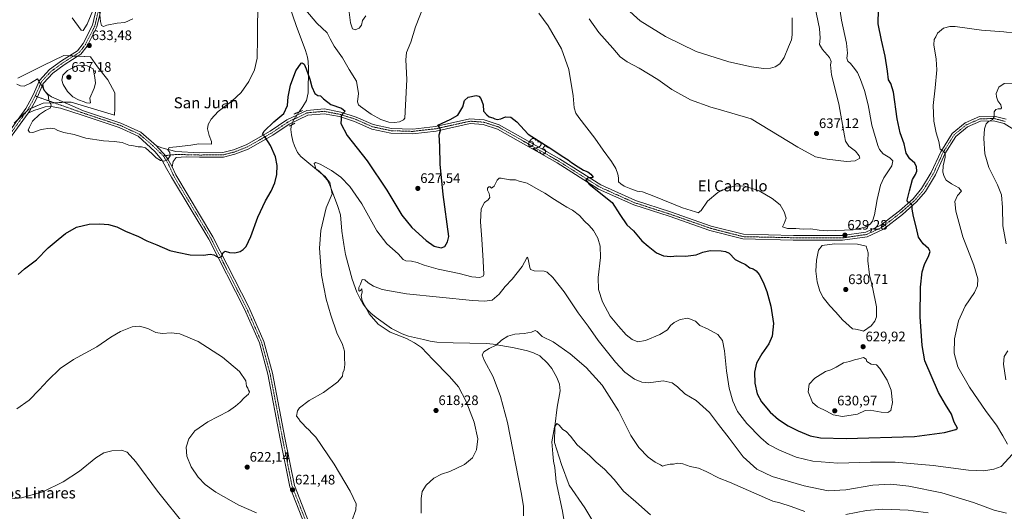
# Model space of a CAD drawing. Units: metres. Extents: x 552958 to 556394, y 4717067 to 4719408.
# Drawn here: x 555245 to 555960, y 4717692 to 4718049 of the extents above; entities that cross this region are included whole.
import ezdxf
from ezdxf.enums import TextEntityAlignment as Align

# ---------------------------------------------------------------- set-up
doc = ezdxf.new("R2010")
doc.units = ezdxf.units.M
doc.header["$MEASUREMENT"] = 0
doc.linetypes.add('TRAZO_Y_PUNTO', pattern=[1, 0.5, -0.25, 0, -0.25])
doc.linetypes.add('TRAZOS2', pattern=[0.375, 0.25, -0.125])
for name, color, linetype, lineweight in [('Carátula', 7, 'Continuous', 5), ('Corriente natural lineal', 142, 'Continuous', 13), ('Corriente natural lineal oculto', 19, 'TRAZO_Y_PUNTO', 13), ('Cultivos herbáceos CxS', 92, 'Continuous', 0), ('Curva de nivel maestra', 36, 'Continuous', 30), ('Curva de nivel normal', 36, 'Continuous', 0), ('Pastizal CxS', 92, 'Continuous', 0), ('Pista no pavimentada', 254, 'Continuous', 13), ('Pista no pavimentada Cxs', 254, 'Continuous', 0), ('Pista pavimentada eje', 135, 'TRAZO_Y_PUNTO', 0), ('Puente lineal', 2, 'TRAZOS2', 0), ('Punto de cota en terreno', 7, 'Continuous', 0), ('Rótulo de curva de nivel directora', 19, 'Continuous', 0), ('Rótulo de punto de cota en terreno', 19, 'Continuous', 0), ('Texto cartográfico', 19, 'Continuous', 0)]:
    doc.layers.add(name, color=color, linetype=linetype, lineweight=lineweight)
doc.styles.add('Arial', font='txt', dxfattribs={"height": 0.2})

# ---------------------------------------------------------------- blocks, each defined once
blk = doc.blocks.new('*U153')
at = {"layer": 'Cultivos herbáceos CxS', "color": 92, "linetype": 'Continuous', "lineweight": 0}
blk.add_polyline3d([(555241.41, 4717973.67, 625.83), (555251.61, 4717983.7, 627.9), (555262.25, 4717988.14, 629.38), (555282.64, 4717989.02, 631.82), (555314.22, 4717979.37, 631.98), (555314.38, 4717984.42, 633.1), (555314.38, 4717995.74, 633.66), (555309.3, 4718005.1, 634.23), (555301.89, 4718014.47, 634.63), (555296.83, 4718021.83, 634.81), (555283.7, 4718022.43, 632.41), (555277.32, 4718022.72, 632.76), (555262.25, 4718015.62, 632.36), (555244.01, 4718006.41, 631.45)], dxfattribs=at)
blk = doc.blocks.new('*U171')
at = {"layer": 'Curva de nivel normal', "color": 36, "linetype": 'Continuous', "lineweight": 0}
for points in [[(555966.44, 4718002.71, 615), (555959.94, 4718002.51, 615), (555956.08, 4717999.78, 615), (555954.14, 4717995.11, 615), (555954.52, 4717992.82, 615), (555955.5, 4717989.81, 615), (555957.68, 4717986.9, 615), (555958.19, 4717984.72, 615), (555957.5, 4717984.03, 615), (555955.66, 4717984.11, 615), (555953.87, 4717983.64, 615), (555952.84, 4717981.86, 615), (555952.81, 4717978.28, 615), (555951.46, 4717976.33, 615), (555948.34, 4717974.75, 615), (555946.87, 4717973.21, 615), (555945.7, 4717969.67, 615), (555945.18, 4717962.48, 615), (555946.02, 4717951.36, 615), (555948.89, 4717941.51, 615), (555955.26, 4717928.92, 615), (555958.04, 4717921.76, 615), (555958.7, 4717912.42, 615), (555959.12, 4717899.22, 615), (555961.4, 4717886.06, 615)], [(555962.77, 4717808.58, 615), (555960.02, 4717804.39, 615), (555959.57, 4717798.92, 615), (555961.3, 4717787.5, 615)], [(555961.82, 4717690.81, 615), (555952.7, 4717693, 615), (555937.75, 4717698.44, 615), (555914.67, 4717705.44, 615), (555890.69, 4717710.27, 615), (555877.67, 4717711.73, 615), (555864.74, 4717710.99, 615), (555844.97, 4717707.65, 615), (555832.34, 4717707.02, 615), (555814.85, 4717710.48, 615), (555791.55, 4717717.41, 615), (555780.54, 4717722.71, 615), (555770.54, 4717731.7, 615), (555760.36, 4717745.22, 615), (555752.7, 4717755.02, 615), (555746.04, 4717763.9, 615), (555736.34, 4717772.59, 615), (555728.25, 4717777.36, 615), (555722.89, 4717782.38, 615), (555718.92, 4717785.2, 615), (555712.38, 4717786.74, 615), (555707.07, 4717785.97, 615), (555701.89, 4717785.35, 615), (555696.95, 4717785.7, 615), (555691.74, 4717787.87, 615), (555684.59, 4717793.08, 615), (555677.76, 4717800.31, 615), (555665.27, 4717816.08, 615), (555657.9, 4717826.51, 615), (555650.8, 4717836.08, 615), (555640.7, 4717851.34, 615), (555632.39, 4717861.77, 615), (555628.33, 4717865.49, 615), (555626.17, 4717866.42, 615), (555618.91, 4717866.65, 615), (555616.24, 4717867.63, 615), (555615.54, 4717868.98, 615), (555614.49, 4717875.11, 615), (555613.94, 4717876.47, 615), (555613.48, 4717875.88, 615), (555609.97, 4717869.7, 615), (555602.71, 4717860.6, 615), (555597.84, 4717855.22, 615), (555593.51, 4717849.7, 615), (555588.39, 4717845.39, 615), (555582.76, 4717844.5, 615), (555574.03, 4717845.07, 615), (555526.14, 4717849.93, 615), (555508.49, 4717852.96, 615), (555502.27, 4717855.46, 615), (555498.17, 4717857.88, 615), (555495.77, 4717860.07, 615), (555493.98, 4717860.37, 615), (555492.69, 4717856.93, 615), (555491.58, 4717854.39, 615), (555491.57, 4717852.4, 615), (555491.98, 4717851.69, 615), (555492.9, 4717852.61, 615), (555493.8, 4717853.54, 615), (555493.95, 4717851.01, 615), (555493.17, 4717848.5, 615), (555494.01, 4717844.77, 615), (555499.06, 4717835.35, 615), (555505.57, 4717827.96, 615), (555514.3, 4717822, 615), (555526.02, 4717817.41, 615), (555531.84, 4717814.21, 615), (555536.93, 4717810.85, 615), (555545.18, 4717802.22, 615), (555557.41, 4717789.92, 615), (555563.85, 4717782.32, 615), (555569.38, 4717771.68, 615), (555575.36, 4717756.79, 615), (555577.91, 4717744.79, 615), (555576.94, 4717736.79, 615), (555573.98, 4717730.79, 615), (555568.24, 4717726.08, 615), (555557.52, 4717721.06, 615), (555551.52, 4717718.96, 615), (555545.85, 4717716.06, 615), (555540.43, 4717711.08, 615), (555537.59, 4717706.54, 615), (555536.71, 4717701.47, 615), (555536.8, 4717690.83, 615)], [(555365.89, 4717681.17, 615), (555345.44, 4717706.78, 615), (555329.7, 4717728.02, 615), (555323.3, 4717734.97, 615), (555319.16, 4717736.39, 615), (555312.13, 4717735.99, 615), (555306.43, 4717734.42, 615), (555300.68, 4717730.79, 615), (555288.75, 4717721.32, 615), (555276.92, 4717713.44, 615), (555262, 4717706.33, 615), (555246.6, 4717701.79, 615), (555227, 4717699.97, 615)]]:
    blk.add_polyline3d(points, dxfattribs=at)
blk = doc.blocks.new('*U178')
at = {"layer": 'Curva de nivel normal', "color": 36, "linetype": 'Continuous', "lineweight": 0}
for points in [[(555283.35, 4718050.2, 635), (555289.9, 4718041.11, 635), (555291.35, 4718040.95, 635), (555294.24, 4718045.42, 635), (555298.36, 4718055.48, 635)], [(555303.35, 4718054.71, 635), (555303.91, 4718047.53, 635), (555304.6, 4718044.56, 635), (555306.1, 4718043.89, 635), (555308.65, 4718044.79, 635), (555316.16, 4718046.12, 635), (555321.62, 4718046.69, 635), (555327.53, 4718049.28, 635)], [(555484.48, 4718054.3, 635), (555485.43, 4718046.46, 635), (555486.83, 4718042.04, 635), (555488.82, 4718041.31, 635), (555491.82, 4718042.5, 635), (555493.55, 4718044.73, 635), (555494.13, 4718048.07, 635), (555496.66, 4718051.47, 635)], [(555658.72, 4718049.28, 635), (555665.85, 4718039.45, 635), (555676.01, 4718028.04, 635), (555681.3, 4718021.91, 635), (555686.24, 4718018.15, 635), (555695.12, 4718013.46, 635), (555708.49, 4718005.42, 635), (555718.76, 4717998.03, 635), (555732.24, 4717990.48, 635), (555747, 4717985.23, 635), (555752.46, 4717983.85, 635), (555776.22, 4717976.83, 635), (555810.21, 4717956.26, 635), (555822.99, 4717949.28, 635), (555831.59, 4717947.56, 635), (555845.46, 4717945.92, 635), (555851.84, 4717946.25, 635), (555855.19, 4717948.18, 635), (555854.74, 4717949.98, 635), (555852.08, 4717953.38, 635), (555847.12, 4717957, 635), (555844.92, 4717960.5, 635), (555844.01, 4717964.52, 635), (555840.04, 4717987.68, 635), (555834.68, 4718008.82, 635), (555833.82, 4718015.97, 635), (555834.38, 4718018.39, 635), (555833.17, 4718021.3, 635), (555828.1, 4718027, 635), (555825.97, 4718030.77, 635), (555826.41, 4718035.27, 635), (555825.89, 4718042.31, 635), (555822.57, 4718058.5, 635)]]:
    blk.add_polyline3d(points, dxfattribs=at)
blk = doc.blocks.new('*U181')
at = {"layer": 'Curva de nivel normal', "color": 36, "linetype": 'Continuous', "lineweight": 0}
for points in [[(555611.07, 4717688.8, 610), (555610.99, 4717695.82, 610), (555609.43, 4717705.72, 610), (555599.39, 4717756.65, 610), (555594.44, 4717775.39, 610), (555589.06, 4717789.67, 610), (555582.5, 4717801.77, 610), (555581.08, 4717805.58, 610), (555582.35, 4717807.8, 610), (555586.15, 4717810.19, 610), (555591.25, 4717812.74, 610), (555595.17, 4717816.26, 610), (555599.72, 4717819.08, 610), (555604.66, 4717820.51, 610), (555611.47, 4717821.13, 610), (555616.89, 4717822.12, 610), (555619.58, 4717823.33, 610), (555621.07, 4717822.55, 610), (555624.6, 4717818.88, 610), (555632.68, 4717814.96, 610), (555644.97, 4717806.25, 610), (555656.49, 4717796.44, 610), (555668.25, 4717783.54, 610), (555680.02, 4717764.98, 610), (555689.02, 4717747, 610), (555694.77, 4717738.35, 610), (555701.63, 4717731.35, 610), (555706.76, 4717727.66, 610), (555710.47, 4717725.78, 610), (555712.02, 4717724.86, 610), (555714.15, 4717725.62, 610), (555717.49, 4717726.4, 610), (555719.99, 4717726.38, 610), (555722.9, 4717727.15, 610), (555726.61, 4717726.59, 610), (555731.96, 4717724.62, 610), (555738.07, 4717723.38, 610), (555743.74, 4717720.95, 610), (555753.01, 4717716.1, 610), (555760.64, 4717713.29, 610), (555792.16, 4717699.48, 610), (555797.13, 4717698.18, 610), (555805.26, 4717695.6, 610), (555815.25, 4717692.04, 610)], [(555845.12, 4717689.9, 610), (555860.05, 4717692.72, 610), (555871.84, 4717693.74, 610), (555890.38, 4717692.89, 610), (555904.8, 4717691.09, 610)]]:
    blk.add_polyline3d(points, dxfattribs=at)
blk = doc.blocks.new('*U201')
at = {"layer": 'Curva de nivel normal', "color": 36, "linetype": 'Continuous', "lineweight": 0}
blk.add_polyline3d([(555806.05, 4718050, 640), (555806.04, 4718037.67, 640), (555805.55, 4718034.01, 640), (555803.35, 4718029.16, 640), (555800.3, 4718021.34, 640), (555797.19, 4718016.71, 640), (555793.88, 4718014.48, 640), (555790.47, 4718013.5, 640), (555785.3, 4718013.3, 640), (555776.47, 4718014.47, 640), (555760.14, 4718018.16, 640), (555736.48, 4718025.7, 640), (555714.15, 4718036.5, 640), (555695.82, 4718047.82, 640), (555685.82, 4718056.8, 640)], dxfattribs=at)
blk = doc.blocks.new('*U221')
at = {"layer": 'Curva de nivel normal', "color": 36, "linetype": 'Continuous', "lineweight": 0}
blk.add_polyline3d([(555642, 4717676.06, 605), (555639.33, 4717692.2, 605), (555634.73, 4717713.48, 605), (555633.77, 4717723.79, 605), (555632.84, 4717728.58, 605), (555632.27, 4717733.77, 605), (555631.68, 4717742.48, 605), (555633.61, 4717753.25, 605), (555635.34, 4717755.81, 605), (555636.98, 4717754.68, 605), (555639.64, 4717751.54, 605), (555642, 4717750.03, 605), (555645.29, 4717746.58, 605), (555650.08, 4717740.38, 605), (555659.3, 4717732.24, 605), (555663.92, 4717727.68, 605), (555669.84, 4717722.67, 605), (555676.8, 4717715.11, 605), (555683.64, 4717706.62, 605), (555692.62, 4717698.93, 605), (555703.32, 4717689.45, 605)], dxfattribs=at)
blk = doc.blocks.new('5PATER')
at = {"layer": 'Carátula', "linetype": 'Continuous', "lineweight": 5}
h = blk.add_hatch(color=250, dxfattribs=at)
edge = h.paths.add_edge_path()
edge.add_ellipse((0, 0.01), major_axis=(-1.33, -1.34), ratio=0.999422, start_angle=0, end_angle=360)

msp = doc.modelspace()

# ---------------------------------------------------------------- linework, layer by layer
at = {"layer": 'Corriente natural lineal', "color": 142, "linetype": 'Continuous', "lineweight": 13}
for points in [[(555441.23, 4718058.63, 628.12), (555446.01, 4718044.45, 627.23), (555452.88, 4718026.43, 626.68), (555454.3, 4718021.66, 626.45), (555454.84, 4718018.39, 626.06), (555455.07, 4718013.4, 625.49), (555454.76, 4717995.67, 623.7), (555453.44, 4717990.07, 623.41), (555450.82, 4717985.79, 622.63), (555448.08, 4717981.8, 622.27)], [(555660.68, 4717686.07, 601.23), (555655.55, 4717694.63, 601.52), (555644.28, 4717711.02, 602.95), (555638.62, 4717726.16, 603.27), (555633.54, 4717742.03, 604.32), (555633.82, 4717753.57, 605.19), (555635.49, 4717767.75, 606.04), (555637.71, 4717779.51, 607.03), (555637.21, 4717784.37, 607.15), (555635.19, 4717789.19, 607.3), (555631.54, 4717795.59, 608.03), (555628.39, 4717799.51, 608.47), (555622.82, 4717804.88, 608.23), (555618.43, 4717807.19, 608.5), (555614.01, 4717808.49, 608.67), (555604.27, 4717810.64, 609.07), (555589.08, 4717813.36, 610.19), (555584.11, 4717813.83, 610.72), (555560.09, 4717814.4, 611.45), (555548.19, 4717814.87, 612.55), (555543.34, 4717815.64, 612.82), (555538.51, 4717816.63, 612.99), (555527.68, 4717819.13, 613.67), (555522.87, 4717820.79, 613.81), (555515.33, 4717824.73, 613.32), (555504.09, 4717832.6, 613.89), (555500.27, 4717835.83, 614.47), (555497.82, 4717838.37, 614.84), (555494.75, 4717842.31, 615.11), (555492.19, 4717846.63, 615.27), (555490.1, 4717851.1, 615.4), (555486.71, 4717860.47, 615.12), (555481.81, 4717878.39, 615.46), (555480.52, 4717885.54, 616.62), (555479.23, 4717895.43, 617.67), (555478.15, 4717907.19, 618.2), (555476, 4717914.03, 617.89), (555470.47, 4717928.63, 619.74), (555468.45, 4717932.64, 620.22), (555465.23, 4717936.47, 620.28), (555449.36, 4717949.51, 621.55), (555446.93, 4717952.49, 621.96), (555444.84, 4717957.11, 621.82), (555443.7, 4717960.54, 622.1), (555442.58, 4717965.31, 622.48), (555442.24, 4717969.19, 622.64), (555442.48, 4717971.35, 622.69), (555442.88, 4717972.48, 622.69)]]:
    msp.add_polyline3d(points, dxfattribs=at)
at = {"layer": 'Corriente natural lineal oculto', "color": 19, "linetype": 'TRAZO_Y_PUNTO', "lineweight": 13}
msp.add_polyline3d([(555448.08, 4717981.8, 622.27), (555444.2, 4717976.15, 622.67), (555442.88, 4717972.48, 622.69)], dxfattribs=at)
at = {"layer": 'Cultivos herbáceos CxS', "color": 92, "linetype": 'Continuous', "lineweight": 0}
msp.add_polyline3d([(555243.42, 4717975.64, 626.16), (555250.63, 4717982.74, 627.65), (555251.61, 4717983.7, 627.9), (555253.76, 4717984.6, 628.18), (555262.25, 4717988.14, 629.38), (555270.25, 4717988.48, 630.17), (555277.57, 4717988.8, 630.87), (555282.64, 4717989.02, 631.82), (555314.22, 4717979.37, 631.98), (555314.38, 4717984.42, 633.1), (555314.38, 4717995.74, 633.66), (555309.3, 4718005.1, 634.23), (555301.89, 4718014.47, 634.63), (555296.83, 4718021.83, 634.81), (555287.49, 4718022.25, 632.81), (555284.5, 4718022.39, 632.5), (555283.7, 4718022.43, 632.41), (555281.52, 4718022.53, 632.18), (555277.32, 4718022.72, 632.76), (555262.25, 4718015.62, 632.36), (555244.01, 4718006.41, 631.45)], dxfattribs=at)
at = {"layer": 'Curva de nivel maestra', "color": 36, "linetype": 'Continuous', "lineweight": 30}
msp.add_polyline3d([(555244.22, 4717864.01, 625), (555248.91, 4717867.99, 625), (555257.58, 4717874.62, 625), (555265.91, 4717883.3, 625), (555273.24, 4717889.21, 625), (555278.66, 4717893.62, 625), (555286.6, 4717898.34, 625), (555295.66, 4717900.5, 625), (555303.57, 4717900.74, 625), (555309.9, 4717900.05, 625), (555315.76, 4717898.4, 625), (555322.16, 4717895.4, 625), (555331.56, 4717891.43, 625), (555337.72, 4717888.22, 625), (555344.82, 4717885.49, 625), (555354.26, 4717881.42, 625), (555359.54, 4717880.08, 625), (555368.95, 4717878.06, 625), (555378.72, 4717877.94, 625), (555383.55, 4717878.68, 625), (555386.21, 4717878.09, 625), (555389.55, 4717876.14, 625), (555391.72, 4717876.72, 625), (555392.91, 4717879.86, 625), (555394.39, 4717880.94, 625), (555397.69, 4717879.94, 625), (555401.46, 4717879.56, 625), (555405.45, 4717880.5, 625), (555407.6, 4717881.91, 625), (555409.61, 4717884.24, 625), (555413.18, 4717891.38, 625), (555418.18, 4717905.55, 625), (555423.83, 4717917.37, 625), (555427.87, 4717924.42, 625), (555430.5, 4717930.42, 625), (555432.04, 4717936.54, 625), (555432.34, 4717942.9, 625), (555430.98, 4717949.14, 625), (555427.4, 4717957.49, 625), (555423.41, 4717963.56, 625), (555421.47, 4717965.59, 625), (555422.68, 4717967.78, 625), (555429.77, 4717974.73, 625), (555436.95, 4717980.65, 625), (555439.85, 4717986.43, 625), (555440.22, 4717992.74, 625), (555441.96, 4718001.13, 625), (555445.81, 4718011.63, 625), (555449.55, 4718017.18, 625), (555450.47, 4718017.42, 625), (555451.79, 4718016.47, 625), (555453.4, 4718013.15, 625), (555455.88, 4718005.69, 625), (555457.37, 4718000.13, 625), (555459.65, 4717995.19, 625), (555461.85, 4717993.75, 625), (555463.76, 4717993.55, 625), (555465.85, 4717991.32, 625), (555471.09, 4717987.3, 625), (555478.86, 4717984.6, 625), (555481.68, 4717982.44, 625), (555479.74, 4717980.54, 625), (555478.76, 4717978.91, 625), (555478.64, 4717976.54, 625), (555478.46, 4717973.51, 625), (555482.96, 4717964.8, 625), (555497.5, 4717946.25, 625), (555511.85, 4717925.03, 625), (555522.77, 4717906.94, 625), (555529.96, 4717897.95, 625), (555540.29, 4717888.56, 625), (555546.18, 4717884.54, 625), (555551.18, 4717883.24, 625), (555554.02, 4717884.3, 625), (555555.87, 4717887.55, 625), (555556.89, 4717891.47, 625), (555552.68, 4717921.99, 625), (555550.55, 4717943.82, 625), (555550.34, 4717956.66, 625), (555549.84, 4717965.2, 625), (555550.78, 4717968.32, 625), (555550.6, 4717970.04, 625), (555548.76, 4717972.13, 625), (555557.82, 4717976.45, 625), (555563.36, 4717979.42, 625), (555566.95, 4717985.57, 625), (555568.13, 4717990.14, 625), (555570.85, 4717992.44, 625), (555576.61, 4717993.84, 625), (555578.57, 4717993.14, 625), (555580.02, 4717991.59, 625), (555581.74, 4717986.98, 625), (555582.1, 4717982.33, 625), (555584.48, 4717979.71, 625), (555586.07, 4717978.31, 625), (555588.68, 4717977.58, 625), (555590.18, 4717976.71, 625), (555591.98, 4717976.28, 625), (555594.59, 4717976.75, 625), (555597.97, 4717978.31, 625), (555601.93, 4717978.09, 625), (555606.16, 4717974.52, 625), (555614.48, 4717965.58, 625), (555631.53, 4717954.78, 625), (555639.18, 4717949.77, 625), (555643.59, 4717947.18, 625), (555646, 4717945.26, 625), (555650.68, 4717941.94, 625), (555654.7, 4717939.62, 625), (555657.81, 4717938.4, 625), (555659.84, 4717936.76, 625), (555661.66, 4717934.41, 625), (555660.63, 4717933.91, 625), (555657.8, 4717933.96, 625), (555656.3, 4717932.62, 625), (555656.92, 4717931.52, 625), (555658.83, 4717929.42, 625), (555675.34, 4717916.16, 625), (555680.93, 4717907.42, 625), (555686.1, 4717900.04, 625), (555690.9, 4717895.57, 625), (555697.05, 4717888.21, 625), (555701.46, 4717884.46, 625), (555707.62, 4717879.56, 625), (555712.73, 4717877.34, 625), (555717.91, 4717877.06, 625), (555722.3, 4717877.42, 625), (555728.71, 4717877.2, 625), (555736.4, 4717878.16, 625), (555741.14, 4717880.17, 625), (555746.66, 4717881.2, 625), (555754.48, 4717881.14, 625), (555757.81, 4717880.57, 625), (555760.34, 4717879.29, 625), (555764.6, 4717874.69, 625), (555768.15, 4717872.98, 625), (555772.33, 4717871.09, 625), (555775.4, 4717868.7, 625), (555777.8, 4717868.09, 625), (555780.02, 4717866.64, 625), (555782.17, 4717863.9, 625), (555785.05, 4717858.42, 625), (555787.73, 4717851.47, 625), (555790.72, 4717841.02, 625), (555792.49, 4717828.46, 625), (555791.57, 4717819.21, 625), (555789.1, 4717813.7, 625), (555784.13, 4717806.43, 625), (555780.27, 4717799.48, 625), (555778.82, 4717792.95, 625), (555778.96, 4717785.1, 625), (555780.81, 4717777.24, 625), (555783.82, 4717771.59, 625), (555790.21, 4717764.08, 625), (555796.19, 4717758.77, 625), (555803.13, 4717754.19, 625), (555810.44, 4717750.44, 625), (555819.27, 4717746.93, 625), (555826.68, 4717745.35, 625), (555845.31, 4717744.98, 625), (555894.86, 4717746.4, 625), (555916.65, 4717749.28, 625), (555924.91, 4717751.39, 625), (555926.08, 4717752.31, 625), (555923.78, 4717756.79, 625), (555921.84, 4717762.66, 625), (555917.36, 4717769.54, 625), (555912.31, 4717778.31, 625), (555902.5, 4717801.17, 625), (555900.55, 4717812.43, 625), (555899.11, 4717833.2, 625), (555899.2, 4717854.72, 625), (555900.38, 4717865.86, 625), (555902.14, 4717871.25, 625), (555905.38, 4717877.62, 625), (555906.24, 4717880.48, 625), (555905.11, 4717882.66, 625), (555901.32, 4717886.02, 625), (555897.91, 4717891, 625), (555896.1, 4717898.42, 625), (555894.07, 4717905.96, 625), (555893.27, 4717911.29, 625), (555893.14, 4717914.25, 625), (555891.51, 4717915.85, 625), (555889.85, 4717916.67, 625), (555889.48, 4717917.7, 625), (555891.19, 4717924.67, 625), (555893.4, 4717932.75, 625), (555895.63, 4717936.34, 625), (555896.62, 4717938.75, 625), (555896.32, 4717942.09, 625), (555895.1, 4717944.66, 625), (555891.54, 4717947.85, 625), (555888.93, 4717951.9, 625), (555887.34, 4717958.64, 625), (555884.6, 4717966.56, 625), (555882.41, 4717976.71, 625), (555879.77, 4717996.06, 625), (555877.82, 4718002.46, 625), (555876.07, 4718005.08, 625), (555875.37, 4718011.34, 625), (555873.62, 4718022.38, 625), (555870.91, 4718033.77, 625), (555868.65, 4718045.74, 625), (555868.92, 4718066.54, 625)], dxfattribs=at)
at = {"layer": 'Curva de nivel normal', "color": 36, "linetype": 'Continuous', "lineweight": 0}
for points in [[(555243.24, 4718001.98, 630), (555245.88, 4718000.74, 630), (555248.48, 4718000.62, 630), (555253.27, 4718002.65, 630), (555258.16, 4718005.73, 630), (555259.93, 4718002.94, 630), (555261.62, 4718000.56, 630), (555262.7, 4717998.24, 630), (555264.58, 4717995.6, 630), (555265.96, 4717993.88, 630), (555266.42, 4717990.41, 630), (555268.06, 4717986.74, 630), (555267.55, 4717984.5, 630), (555263.96, 4717982.77, 630), (555259.58, 4717980.01, 630), (555254.66, 4717975.18, 630), (555252.47, 4717970.85, 630), (555251.58, 4717968.5, 630), (555252.48, 4717967.09, 630), (555254.86, 4717966.96, 630), (555261.02, 4717969.14, 630), (555267.33, 4717970.05, 630), (555270.92, 4717969.61, 630), (555273.03, 4717968.39, 630), (555277.25, 4717966.97, 630), (555284.85, 4717965.41, 630), (555293.43, 4717962.82, 630), (555306.17, 4717960.77, 630), (555313.88, 4717960.49, 630), (555319.71, 4717959.64, 630), (555324.48, 4717957.8, 630), (555327.98, 4717957.3, 630), (555331.3, 4717956.42, 630), (555333.83, 4717956.61, 630), (555336.65, 4717955.68, 630), (555341.6, 4717951.49, 630), (555344.27, 4717948.46, 630), (555347.42, 4717946.53, 630), (555349.96, 4717946.02, 630), (555352.52, 4717947, 630), (555354.63, 4717950.09, 630), (555354.39, 4717952.42, 630), (555352.95, 4717954.42, 630), (555353.8, 4717956.03, 630), (555359.12, 4717956.42, 630), (555369.58, 4717957.77, 630), (555375.39, 4717958.59, 630), (555384.56, 4717958.41, 630), (555384.55, 4717960.47, 630), (555382.88, 4717964.61, 630), (555381.62, 4717969.48, 630), (555382.13, 4717972.66, 630), (555384.21, 4717976.57, 630), (555389.34, 4717982.06, 630), (555399.41, 4717989.73, 630), (555406.01, 4717995.93, 630), (555411.59, 4718003.89, 630), (555415.7, 4718012.46, 630), (555417.6, 4718020.79, 630), (555418.06, 4718035.31, 630), (555418.08, 4718064.79, 630)], [(555622.08, 4718053.44, 630), (555629.03, 4718044.33, 630), (555638.6, 4718027.63, 630), (555644, 4718012.53, 630), (555647.16, 4717993.45, 630), (555647.79, 4717984.74, 630), (555649, 4717980.97, 630), (555651.14, 4717977.74, 630), (555662.82, 4717962.82, 630), (555669.01, 4717954.13, 630), (555674.96, 4717945.83, 630), (555678.04, 4717940.71, 630), (555679.54, 4717936.75, 630), (555680, 4717934.07, 630), (555680.13, 4717931, 630), (555681.76, 4717929.68, 630), (555684.22, 4717928.06, 630), (555689.01, 4717925.94, 630), (555693.49, 4717924.42, 630), (555697.48, 4717923.76, 630), (555705.76, 4717920.75, 630), (555726.4, 4717912.36, 630), (555735.83, 4717909.4, 630), (555737.98, 4717908.57, 630), (555740.14, 4717910.36, 630), (555744.66, 4717917.15, 630), (555752.02, 4717923.39, 630), (555757.26, 4717925.72, 630), (555763.69, 4717928.07, 630), (555771.07, 4717928.18, 630), (555782.23, 4717924.53, 630), (555791.68, 4717919.04, 630), (555797.32, 4717914.42, 630), (555800.24, 4717909.39, 630), (555801.69, 4717904.88, 630), (555800.28, 4717900.83, 630), (555798.98, 4717898.51, 630), (555802.66, 4717897.29, 630), (555808.69, 4717897.3, 630), (555814, 4717896.69, 630), (555819.72, 4717896.91, 630), (555825.63, 4717896.08, 630), (555831.92, 4717895.46, 630), (555837.92, 4717895.7, 630), (555850.46, 4717896.26, 630), (555859, 4717898.33, 630), (555862.66, 4717900.43, 630), (555864.43, 4717902.64, 630), (555865.9, 4717907.27, 630), (555867.9, 4717918.27, 630), (555870.32, 4717928.74, 630), (555872.76, 4717934.09, 630), (555878.44, 4717942.75, 630), (555879.29, 4717946.38, 630), (555877.07, 4717948.44, 630), (555872.24, 4717951.54, 630), (555869.53, 4717954.6, 630), (555868.22, 4717957.41, 630), (555863.94, 4717972.13, 630), (555861.29, 4717986.97, 630), (555858.63, 4717997.25, 630), (555855.67, 4718005.23, 630), (555853.6, 4718010.41, 630), (555850.31, 4718014.57, 630), (555848.36, 4718017.07, 630), (555846.45, 4718018.75, 630), (555845.85, 4718020.79, 630), (555846.22, 4718024.48, 630), (555845.44, 4718031.7, 630), (555841.89, 4718048.47, 630), (555839.88, 4718061.56, 630)], [(555453.01, 4718055.66, 630), (555460.94, 4718046.14, 630), (555468.59, 4718039.12, 630), (555470.82, 4718034.9, 630), (555473.49, 4718029.56, 630), (555479.54, 4718020.96, 630), (555484.54, 4718012.63, 630), (555489.71, 4718004.12, 630), (555491.3, 4717995.12, 630), (555490.58, 4717989.24, 630), (555491.36, 4717986.96, 630), (555492.76, 4717985.66, 630), (555500.57, 4717980.2, 630), (555507.52, 4717976.41, 630), (555513.28, 4717974.5, 630), (555517.35, 4717974.1, 630), (555521.02, 4717974.67, 630), (555523.87, 4717976.05, 630), (555524.87, 4717977.41, 630), (555525.44, 4717986.74, 630), (555526.28, 4718005.3, 630), (555525.52, 4718019.57, 630), (555526.14, 4718025.03, 630), (555529.24, 4718032.43, 630), (555532.69, 4718043.54, 630), (555538.42, 4718058.22, 630)], [(555962.48, 4717740.79, 620), (555959.12, 4717746.76, 620), (555954.34, 4717754.68, 620), (555946.94, 4717764.45, 620), (555934.76, 4717782.12, 620), (555926.37, 4717796.8, 620), (555923.64, 4717806.72, 620), (555923.94, 4717817.26, 620), (555926.88, 4717830.38, 620), (555931.8, 4717840.92, 620), (555938.42, 4717850.92, 620), (555940.59, 4717855.7, 620), (555940.82, 4717860.86, 620), (555938.02, 4717870.78, 620), (555929.97, 4717891.29, 620), (555924.9, 4717909.88, 620), (555924.3, 4717916.82, 620), (555926.18, 4717921.28, 620), (555928.99, 4717924.32, 620), (555927.18, 4717926.78, 620), (555921.73, 4717929.72, 620), (555918.01, 4717932.32, 620), (555916.35, 4717934.99, 620), (555915.6, 4717938.24, 620), (555915.78, 4717942.76, 620), (555917.07, 4717949.05, 620), (555917.1, 4717951.98, 620), (555915.56, 4717953.5, 620), (555913.43, 4717954.74, 620), (555912.67, 4717960.27, 620), (555910.65, 4717966.74, 620), (555908.86, 4717975.08, 620), (555908.58, 4717986.48, 620), (555910.03, 4717999.34, 620), (555911.12, 4718012.47, 620), (555910.71, 4718020.07, 620), (555908.91, 4718030.4, 620), (555909.1, 4718034.4, 620), (555910.28, 4718036.4, 620), (555911.5, 4718038.85, 620), (555915.93, 4718042.57, 620), (555920.6, 4718043.84, 620), (555924.54, 4718043.7, 620), (555943.48, 4718041.07, 620), (555959.71, 4718040.02, 620), (555967.8, 4718038.89, 620)], [(555295.67, 4717988.07, 635), (555296.6, 4717988.47, 635), (555296.16, 4717991.88, 635), (555299.41, 4717999.08, 635), (555300.41, 4718002.74, 635), (555299.86, 4718006.74, 635), (555298.61, 4718013.11, 635), (555294.27, 4718015.3, 635), (555287.84, 4718015.7, 635), (555279.97, 4718011.86, 635), (555276.63, 4718008.48, 635), (555275.96, 4718004.8, 635), (555276.82, 4718001.72, 635), (555279.92, 4717996.69, 635), (555283.98, 4717992.81, 635), (555288.1, 4717990.56, 635), (555292.06, 4717989.23, 635), (555293.89, 4717988.32, 635), (555295.67, 4717988.07, 635)], [(555486.27, 4717684.47, 620), (555489.37, 4717693.16, 620), (555489.51, 4717697.44, 620), (555485.2, 4717706.64, 620), (555473.72, 4717726.33, 620), (555460.29, 4717745.88, 620), (555457.62, 4717748.54, 620), (555455.24, 4717751.22, 620), (555453.22, 4717753.02, 620), (555450.41, 4717756.06, 620), (555448.83, 4717757.61, 620), (555447.69, 4717759.36, 620), (555446.38, 4717761.15, 620), (555446.91, 4717764.94, 620), (555448.38, 4717767.28, 620), (555455.54, 4717772.48, 620), (555465.87, 4717778.27, 620), (555476.24, 4717786, 620), (555479.69, 4717790.2, 620), (555479.96, 4717792.45, 620), (555480.76, 4717794.78, 620), (555481.3, 4717798.63, 620), (555481.12, 4717803.5, 620), (555481.15, 4717808.31, 620), (555479.54, 4717813.18, 620), (555475.62, 4717821.54, 620), (555471.08, 4717834.31, 620), (555467.77, 4717845.95, 620), (555464.53, 4717863.41, 620), (555463.07, 4717882.97, 620), (555463.92, 4717895.82, 620), (555467.7, 4717912.15, 620), (555472.22, 4717922.42, 620), (555470.54, 4717930.54, 620), (555469.04, 4717932.25, 620), (555467.02, 4717934.9, 620), (555465.24, 4717936.46, 620), (555462.66, 4717938.88, 620), (555460.29, 4717940.5, 620), (555459.85, 4717942.59, 620), (555459.15, 4717944.3, 620), (555460.07, 4717945.16, 620), (555463.55, 4717943.94, 620), (555471.75, 4717939.3, 620), (555478.41, 4717934.47, 620), (555485.1, 4717927.67, 620), (555493.74, 4717915.14, 620), (555504.59, 4717895.65, 620), (555511.83, 4717886.03, 620), (555520.08, 4717878.8, 620), (555523.72, 4717874.89, 620), (555525.69, 4717873.78, 620), (555529.72, 4717873.46, 620), (555533.85, 4717872.52, 620), (555538.85, 4717870.59, 620), (555549.21, 4717867.75, 620), (555564.29, 4717864.68, 620), (555573.54, 4717862.32, 620), (555579.35, 4717861.79, 620), (555581.66, 4717862.61, 620), (555582.21, 4717863.96, 620), (555581.85, 4717873.76, 620), (555580.88, 4717889.43, 620), (555579.82, 4717902.1, 620), (555580.26, 4717911.42, 620), (555582.72, 4717916.01, 620), (555585.48, 4717917.94, 620), (555586.59, 4717919.76, 620), (555586.15, 4717922.73, 620), (555584.99, 4717925.09, 620), (555584.89, 4717926.43, 620), (555585.86, 4717927.42, 620), (555586.97, 4717927.41, 620), (555587.84, 4717926.54, 620), (555589.79, 4717927.99, 620), (555591.84, 4717932.32, 620), (555593.47, 4717933.68, 620), (555594.84, 4717933.71, 620), (555601.17, 4717932.64, 620), (555605.34, 4717932.47, 620), (555607.83, 4717931.51, 620), (555613.67, 4717930.05, 620), (555619.97, 4717926.53, 620), (555626.64, 4717922.88, 620), (555633.45, 4717918.31, 620), (555639.38, 4717914.73, 620), (555642.49, 4717912.69, 620), (555646.7, 4717910.63, 620), (555651.66, 4717906.69, 620), (555655.3, 4717902.64, 620), (555658.76, 4717899.41, 620), (555661.91, 4717895.71, 620), (555664.97, 4717890.37, 620), (555666.78, 4717884.43, 620), (555667.02, 4717876.27, 620), (555665.34, 4717861.66, 620), (555665.46, 4717853.07, 620), (555668.43, 4717844.04, 620), (555674.04, 4717833.66, 620), (555680.05, 4717826.5, 620), (555685.53, 4717820.13, 620), (555689.86, 4717816.64, 620), (555693.98, 4717815.04, 620), (555699.53, 4717816, 620), (555710.15, 4717820.38, 620), (555715.49, 4717823.76, 620), (555717.82, 4717826.88, 620), (555720.33, 4717829.15, 620), (555724.89, 4717831.29, 620), (555730.27, 4717832.1, 620), (555735.86, 4717830.14, 620), (555739.1, 4717826.89, 620), (555744.56, 4717824.54, 620), (555752.25, 4717820.38, 620), (555755.42, 4717816.06, 620), (555757.02, 4717808.55, 620), (555758.54, 4717793.97, 620), (555760.46, 4717781.44, 620), (555763.01, 4717771.98, 620), (555766.46, 4717764.44, 620), (555773.24, 4717755.9, 620), (555783.32, 4717745.32, 620), (555788.95, 4717740.65, 620), (555796.88, 4717736.43, 620), (555809.1, 4717731.49, 620), (555821, 4717728.42, 620), (555839.37, 4717727.04, 620), (555862.91, 4717727.88, 620), (555880.9, 4717727.79, 620), (555908.47, 4717725.28, 620), (555934.08, 4717722.04, 620), (555945.25, 4717721.52, 620), (555952.51, 4717722.78, 620), (555957.77, 4717724.68, 620), (555966, 4717733.55, 620)], [(555857.79, 4717822.75, 630), (555863.57, 4717826.77, 630), (555866.17, 4717830.11, 630), (555867.32, 4717833.11, 630), (555867.23, 4717840.44, 630), (555864.54, 4717854.75, 630), (555862.17, 4717863.7, 630), (555861.15, 4717873.79, 630), (555861.27, 4717879.69, 630), (555859.79, 4717884.43, 630), (555853.6, 4717885.81, 630), (555836.92, 4717886.04, 630), (555827.94, 4717884.95, 630), (555825.23, 4717881.51, 630), (555823.65, 4717874.18, 630), (555823.4, 4717866.37, 630), (555824.36, 4717858.52, 630), (555826.19, 4717851.7, 630), (555828.52, 4717847.19, 630), (555833.36, 4717841.05, 630), (555837.84, 4717836.62, 630), (555842.62, 4717831.05, 630), (555849.98, 4717824.45, 630), (555852.12, 4717824.27, 630), (555855.46, 4717823.55, 630), (555857.79, 4717822.75, 630)], [(555243.2, 4717766.34, 620), (555252.17, 4717772.78, 620), (555259.44, 4717780.12, 620), (555265.65, 4717787.12, 620), (555274.64, 4717795.61, 620), (555284.38, 4717802.32, 620), (555301.21, 4717811.31, 620), (555311.48, 4717818.33, 620), (555318.56, 4717822.65, 620), (555326.89, 4717825.84, 620), (555332.32, 4717826.33, 620), (555338.38, 4717824.63, 620), (555344.13, 4717821.74, 620), (555348.68, 4717821.02, 620), (555355.22, 4717821.6, 620), (555361.58, 4717820.74, 620), (555374.96, 4717815.24, 620), (555392.64, 4717804.02, 620), (555404.9, 4717793.62, 620), (555409.47, 4717786.82, 620), (555409.96, 4717782.8, 620), (555410.84, 4717781.41, 620), (555411.43, 4717780, 620), (555412.13, 4717778.86, 620), (555411.3, 4717777.16, 620), (555408.21, 4717774.4, 620), (555405.48, 4717771.32, 620), (555401.96, 4717768.49, 620), (555396.82, 4717764.77, 620), (555381.86, 4717757.12, 620), (555372.47, 4717750.55, 620), (555368.17, 4717744.73, 620), (555366.18, 4717738.53, 620), (555366.77, 4717732.13, 620), (555369.84, 4717724.46, 620), (555374.86, 4717716.95, 620), (555379.91, 4717711.62, 620), (555387.62, 4717706.11, 620), (555404.4, 4717696.46, 620), (555417.14, 4717691.05, 620)], [(555842.76, 4717760.91, 630), (555853.49, 4717762.61, 630), (555859.21, 4717765.13, 630), (555862.72, 4717765.46, 630), (555870.68, 4717764.04, 630), (555875.45, 4717763.71, 630), (555877.74, 4717765.15, 630), (555879.03, 4717771.14, 630), (555878.04, 4717780.04, 630), (555875.17, 4717787.36, 630), (555869.85, 4717795.82, 630), (555867.3, 4717798.29, 630), (555863.46, 4717798.95, 630), (555860.37, 4717800.76, 630), (555859.79, 4717802.45, 630), (555857.81, 4717803.64, 630), (555854.46, 4717802.62, 630), (555851.46, 4717802, 630), (555847.79, 4717800.78, 630), (555843.46, 4717799.78, 630), (555838.12, 4717796.78, 630), (555834.12, 4717794.78, 630), (555830.4, 4717793.45, 630), (555822.61, 4717788.78, 630), (555818.47, 4717784.29, 630), (555817.78, 4717778.7, 630), (555820.78, 4717771.1, 630), (555824.46, 4717767.84, 630), (555831, 4717764.85, 630), (555835.81, 4717762.18, 630), (555842.76, 4717760.91, 630)]]:
    msp.add_polyline3d(points, dxfattribs=at)
at = {"layer": 'Pastizal CxS', "color": 92, "linetype": 'Continuous', "lineweight": 0}
for points in [[(555244.01, 4718006.41, 631.45), (555262.25, 4718015.62, 632.36), (555277.32, 4718022.72, 632.76), (555283.7, 4718022.43, 632.41), (555296.83, 4718021.83, 634.81), (555301.89, 4718014.47, 634.63), (555309.3, 4718005.1, 634.23), (555314.38, 4717995.74, 633.66), (555314.38, 4717984.42, 633.1), (555314.22, 4717979.37, 631.98), (555282.64, 4717989.02, 631.82), (555262.25, 4717988.14, 629.38), (555251.61, 4717983.7, 627.9), (555241.41, 4717973.67, 625.83)], [(555243.42, 4717975.64, 626.16), (555250.63, 4717982.74, 627.65), (555251.61, 4717983.7, 627.9), (555253.76, 4717984.6, 628.18), (555262.25, 4717988.14, 629.38), (555270.25, 4717988.48, 630.17), (555277.57, 4717988.8, 630.87), (555282.64, 4717989.02, 631.82), (555314.22, 4717979.37, 631.98), (555314.38, 4717984.42, 633.1), (555314.38, 4717995.74, 633.66), (555309.3, 4718005.1, 634.23), (555301.89, 4718014.47, 634.63), (555296.83, 4718021.83, 634.81), (555287.49, 4718022.25, 632.81), (555284.5, 4718022.39, 632.5), (555283.7, 4718022.43, 632.41), (555281.52, 4718022.53, 632.18), (555277.32, 4718022.72, 632.76), (555262.25, 4718015.62, 632.36), (555244.01, 4718006.41, 631.45)]]:
    msp.add_polyline3d(points, dxfattribs=at)
at = {"layer": 'Pista no pavimentada', "color": 254, "linetype": 'Continuous', "lineweight": 13}
for points in [[(555235.38, 4717964.49, 624.3), (555249.72, 4717984.39, 627.74), (555252.77, 4717989.7, 628.54), (555255.11, 4717994.22, 629.06), (555259.65, 4718004.6, 629.93), (555266.99, 4718012.55, 630.73), (555275.7, 4718018.87, 631.81), (555287.35, 4718026.18, 632.8), (555291.47, 4718031.39, 633.38), (555298.22, 4718044.72, 634.4), (555304.56, 4718071.62, 636.16), (555309.38, 4718086.74, 637.13), (555325.63, 4718132.66, 637.8), (555335.54, 4718161.72, 637.6), (555345.04, 4718195.24, 637.38), (555351.97, 4718208.74, 637.58), (555364.54, 4718220.75, 637.92), (555379.51, 4718230.62, 638.6), (555390.96, 4718237.2, 639.48), (555394.32, 4718239.43, 639.82)], [(555307.83, 4718070.71, 635.79), (555301.43, 4718043.55, 634.29), (555294.35, 4718029.55, 633.69), (555289.65, 4718023.61, 632.92), (555277.6, 4718016.05, 632.27), (555269.26, 4718009.99, 631.03), (555262.54, 4718002.72, 630.29), (555262.2, 4718001.94, 630.15)], [(555251.48, 4717981.02, 627.47), (555252.58, 4717982.54, 627.87), (555255.76, 4717988.07, 628.74), (555258.18, 4717992.76, 629.29), (555262.2, 4718001.94, 630.15)], [(555251.48, 4717981.02, 627.47), (555252.58, 4717982.54, 627.87), (555255.76, 4717988.07, 628.74), (555258.18, 4717992.76, 629.29), (555262.2, 4718001.94, 630.15)], [(555262.2, 4718001.94, 630.15), (555262.6, 4717998.85, 630.09), (555263.71, 4717996.64, 630.14), (555265.82, 4717994.8, 630.17), (555268.39, 4717992.78, 630.09), (555291.67, 4717982.69, 631.27), (555318.77, 4717973.69, 631.24), (555333.2, 4717967.04, 630.91), (555344.65, 4717957.27, 630.25)], [(555251.48, 4717981.02, 627.47), (555237.91, 4717962.2, 624.61)], [(555452.39, 4717681.96, 621.13), (555441.44, 4717709.86, 621.43), (555434.42, 4717744.78, 621.04), (555425.46, 4717791.52, 620.93), (555419.29, 4717814.26, 621.32), (555408.52, 4717838.68, 622.3), (555382.53, 4717889.53, 625.95), (555355.63, 4717934.61, 629.2), (555351.98, 4717940.8, 629.62), (555348.43, 4717947.1, 629.93), (555343.41, 4717953.03, 630.2), (555331.35, 4717964.15, 630.76), (555317.52, 4717970.52, 630.85), (555290.56, 4717979.48, 631.12), (555274.92, 4717984.59, 630.47), (555268.12, 4717985.79, 629.99), (555263.71, 4717985.42, 629.4), (555259.38, 4717984.04, 628.67), (555255.52, 4717982.75, 628.26), (555251.48, 4717981.02, 627.47)], [(555344.65, 4717957.27, 630.25), (555348.43, 4717955.78, 630.24), (555358.65, 4717953.24, 629.61), (555375.81, 4717952.27, 628.94), (555392.84, 4717952.35, 628.04), (555400.41, 4717954.35, 627.79), (555409.8, 4717957.93, 626.65), (555427.22, 4717967.91, 624.13), (555439.22, 4717975.97, 623.05), (555453.65, 4717982.84, 622.53), (555466.5, 4717983.98, 623.62), (555478.42, 4717981.69, 624.59), (555489.56, 4717978.14, 625.67), (555502.03, 4717972.67, 626.74), (555515.21, 4717969.88, 627.53), (555530.65, 4717969.42, 626.83), (555547.11, 4717971.3, 625.3), (555572.2, 4717976.82, 623.81), (555582.48, 4717976.06, 623.76), (555593.48, 4717972.52, 623.71), (555637.16, 4717947.74, 624.13), (555667.1, 4717928.89, 625.53), (555692.31, 4717917.55, 626.85), (555717.8, 4717909.32, 627.83), (555747.27, 4717899.02, 627.9), (555770.82, 4717893.05, 627.71), (555806.97, 4717892.26, 628.4), (555842.39, 4717892.1, 629.2), (555859.64, 4717894.59, 629.19), (555870.51, 4717899.64, 628.3), (555883.97, 4717910.13, 626.11), (555893.99, 4717918.9, 624.2), (555900.01, 4717926.16, 623.23), (555907.07, 4717937.84, 621.72), (555914.03, 4717952.96, 619.92), (555922.32, 4717966.29, 617.9), (555931.62, 4717973.94, 616.64), (555941.98, 4717978.45, 615.64), (555952.73, 4717978.79, 614.96), (555961.46, 4717976.53, 614.2)], [(555969.06, 4717967.75, 613.43), (555960.1, 4717973.37, 614.16), (555952.35, 4717975.37, 614.64), (555942.74, 4717975.07, 615.44), (555933.42, 4717971.01, 616.43), (555924.91, 4717964.02, 617.74), (555917.03, 4717951.35, 619.78), (555910.08, 4717936.25, 621.85), (555902.79, 4717924.18, 623.06), (555896.43, 4717916.52, 624.11), (555886.14, 4717907.51, 626.24), (555872.29, 4717896.72, 628.41), (555860.62, 4717891.3, 629.18), (555842.63, 4717888.7, 629.45), (555806.92, 4717888.86, 628.61), (555770.36, 4717889.66, 627.63), (555746.29, 4717895.76, 627.45), (555716.71, 4717906.09, 627.82), (555691.08, 4717914.37, 626.91), (555665.49, 4717925.89, 624.75), (555635.42, 4717944.82, 623.9), (555592.1, 4717969.39, 623.22), (555581.83, 4717972.7, 623.42), (555572.44, 4717973.39, 623.7), (555547.67, 4717967.94, 625.23), (555530.79, 4717966.01, 626.8), (555514.8, 4717966.5, 627.53), (555500.99, 4717969.42, 626.91), (555488.36, 4717974.96, 625.78), (555477.58, 4717978.39, 624.77), (555466.33, 4717980.55, 623.53), (555454.56, 4717979.51, 622.68), (555440.91, 4717973.01, 622.95), (555429.02, 4717965.02, 624.32), (555411.26, 4717954.85, 626.64), (555401.45, 4717951.11, 627.57), (555393.29, 4717948.96, 628.08), (555375.9, 4717949.11, 628.88), (555366.05, 4717949.16, 629.3), (555359.01, 4717948.66, 629.62), (555356.79, 4717945.93, 629.62), (555356.02, 4717942.04, 629.5)], [(555344.65, 4717957.27, 630.25), (555345.95, 4717955.83, 630.22), (555350.18, 4717951.23, 630.1), (555352.72, 4717948, 629.98), (555356.02, 4717942.04, 629.5)], [(555344.65, 4717957.27, 630.25), (555345.95, 4717955.83, 630.22), (555350.18, 4717951.23, 630.1), (555352.72, 4717948, 629.98), (555356.02, 4717942.04, 629.5)], [(555356.02, 4717942.04, 629.5), (555358.65, 4717936.18, 629.03), (555385.51, 4717891.17, 625.91), (555411.59, 4717840.14, 622.59), (555422.51, 4717815.4, 621.57), (555428.77, 4717792.29, 620.85), (555437.76, 4717745.44, 620.98), (555444.71, 4717710.83, 621.42), (555455.46, 4717683.46, 621.3)]]:
    msp.add_polyline3d(points, dxfattribs=at)
at = {"layer": 'Pista no pavimentada Cxs', "color": 254, "linetype": 'Continuous', "lineweight": 0}
for points in [[(555235.38, 4717964.49, 624.3), (555249.72, 4717984.39, 627.74), (555252.77, 4717989.7, 628.54), (555255.11, 4717994.22, 629.06), (555259.65, 4718004.6, 629.93), (555266.99, 4718012.55, 630.73), (555275.7, 4718018.87, 631.81), (555287.35, 4718026.18, 632.8), (555291.47, 4718031.39, 633.38), (555298.22, 4718044.72, 634.4), (555304.56, 4718071.62, 636.16)], [(555307.83, 4718070.71, 635.79), (555301.43, 4718043.55, 634.29), (555294.35, 4718029.55, 633.69), (555289.65, 4718023.61, 632.92), (555277.6, 4718016.05, 632.27), (555269.26, 4718009.99, 631.03), (555262.54, 4718002.72, 630.29), (555262.2, 4718001.94, 630.15), (555258.18, 4717992.76, 629.29), (555255.76, 4717988.07, 628.74), (555252.58, 4717982.54, 627.87), (555251.48, 4717981.02, 627.47), (555237.91, 4717962.2, 624.61)], [(555452.39, 4717681.96, 621.13), (555441.44, 4717709.86, 621.43), (555434.42, 4717744.78, 621.04), (555425.46, 4717791.52, 620.93), (555419.29, 4717814.26, 621.32), (555408.52, 4717838.68, 622.3), (555382.53, 4717889.53, 625.95), (555355.63, 4717934.61, 629.2), (555351.98, 4717940.8, 629.62), (555348.43, 4717947.1, 629.93), (555343.41, 4717953.03, 630.2), (555331.35, 4717964.15, 630.76), (555317.52, 4717970.52, 630.85), (555290.56, 4717979.48, 631.12), (555274.92, 4717984.59, 630.47), (555268.12, 4717985.79, 629.99), (555263.71, 4717985.42, 629.4), (555259.38, 4717984.04, 628.67), (555255.52, 4717982.75, 628.26), (555251.48, 4717981.02, 627.47), (555252.58, 4717982.54, 627.87), (555255.76, 4717988.07, 628.74), (555258.18, 4717992.76, 629.29), (555262.2, 4718001.94, 630.15), (555262.6, 4717998.85, 630.09), (555263.71, 4717996.64, 630.14), (555265.82, 4717994.8, 630.17), (555268.39, 4717992.78, 630.09), (555291.67, 4717982.69, 631.27), (555318.77, 4717973.69, 631.24), (555333.2, 4717967.04, 630.91), (555344.65, 4717957.27, 630.25), (555344.65, 4717957.27, 630.25), (555345.95, 4717955.83, 630.22), (555350.18, 4717951.23, 630.1), (555352.72, 4717948, 629.98), (555356.02, 4717942.04, 629.5), (555358.65, 4717936.18, 629.03), (555385.51, 4717891.17, 625.91), (555411.59, 4717840.14, 622.59), (555422.51, 4717815.4, 621.57), (555428.77, 4717792.29, 620.85), (555437.76, 4717745.44, 620.98), (555444.71, 4717710.83, 621.42), (555455.46, 4717683.46, 621.3)], [(555969.06, 4717967.75, 613.43), (555960.1, 4717973.37, 614.16), (555952.35, 4717975.37, 614.64), (555942.74, 4717975.07, 615.44), (555933.42, 4717971.01, 616.43), (555924.91, 4717964.02, 617.74), (555917.03, 4717951.35, 619.78), (555910.08, 4717936.25, 621.85), (555902.79, 4717924.18, 623.06), (555896.43, 4717916.52, 624.11), (555886.14, 4717907.51, 626.24), (555872.29, 4717896.72, 628.41), (555860.62, 4717891.3, 629.18), (555842.63, 4717888.7, 629.45), (555806.92, 4717888.86, 628.61), (555770.36, 4717889.66, 627.63), (555746.29, 4717895.76, 627.45), (555716.71, 4717906.09, 627.82), (555691.08, 4717914.37, 626.91), (555665.49, 4717925.89, 624.75), (555635.42, 4717944.82, 623.9), (555592.1, 4717969.39, 623.22), (555581.83, 4717972.7, 623.42), (555572.44, 4717973.39, 623.7), (555547.67, 4717967.94, 625.23), (555530.79, 4717966.01, 626.8), (555514.8, 4717966.5, 627.53), (555500.99, 4717969.42, 626.91), (555488.36, 4717974.96, 625.78), (555477.58, 4717978.39, 624.77), (555466.33, 4717980.55, 623.53), (555454.56, 4717979.51, 622.68), (555440.91, 4717973.01, 622.95), (555429.02, 4717965.02, 624.32), (555411.26, 4717954.85, 626.64), (555401.45, 4717951.11, 627.57), (555393.29, 4717948.96, 628.08), (555375.9, 4717949.11, 628.88), (555366.05, 4717949.16, 629.3), (555359.01, 4717948.66, 629.62), (555356.79, 4717945.93, 629.62), (555356.02, 4717942.04, 629.5), (555352.72, 4717948, 629.98), (555350.18, 4717951.23, 630.1), (555345.95, 4717955.83, 630.22), (555344.65, 4717957.27, 630.25), (555348.43, 4717955.78, 630.24), (555358.65, 4717953.24, 629.61), (555375.81, 4717952.27, 628.94), (555392.84, 4717952.35, 628.04), (555400.41, 4717954.35, 627.79), (555409.8, 4717957.93, 626.65), (555427.22, 4717967.91, 624.13), (555439.22, 4717975.97, 623.05), (555453.65, 4717982.84, 622.53), (555466.5, 4717983.98, 623.62), (555478.42, 4717981.69, 624.59), (555489.56, 4717978.14, 625.67), (555502.03, 4717972.67, 626.74), (555515.21, 4717969.88, 627.53), (555530.65, 4717969.42, 626.83), (555547.11, 4717971.3, 625.3), (555572.2, 4717976.82, 623.81), (555582.48, 4717976.06, 623.76), (555593.48, 4717972.52, 623.71), (555637.16, 4717947.74, 624.13), (555667.1, 4717928.89, 625.53), (555692.31, 4717917.55, 626.85), (555717.8, 4717909.32, 627.83), (555747.27, 4717899.02, 627.9), (555770.82, 4717893.05, 627.71), (555806.97, 4717892.26, 628.4), (555842.39, 4717892.1, 629.2), (555859.64, 4717894.59, 629.19), (555870.51, 4717899.64, 628.3), (555883.97, 4717910.13, 626.11), (555893.99, 4717918.9, 624.2), (555900.01, 4717926.16, 623.23), (555907.07, 4717937.84, 621.72), (555914.03, 4717952.96, 619.92), (555922.32, 4717966.29, 617.9), (555931.62, 4717973.94, 616.64), (555941.98, 4717978.45, 615.64), (555952.73, 4717978.79, 614.96), (555961.46, 4717976.53, 614.2)]]:
    msp.add_polyline3d(points, dxfattribs=at)
at = {"layer": 'Pista pavimentada eje', "color": 135, "linetype": 'TRAZO_Y_PUNTO', "lineweight": 0}
for points in [[(555337.16, 4718161.21, 637.6), (555327.24, 4718132.11, 637.84), (555310.99, 4718086.19, 636.59), (555306.19, 4718071.17, 635.74), (555299.83, 4718044.13, 634.33), (555292.91, 4718030.47, 633.48), (555288.5, 4718024.9, 632.86), (555276.65, 4718017.46, 631.87), (555268.12, 4718011.27, 630.86), (555261.09, 4718003.66, 630.01), (555256.65, 4717993.49, 629.21)], [(555256.65, 4717993.49, 629.21), (555254.26, 4717988.89, 628.66), (555251.15, 4717983.46, 627.82), (555236.65, 4717963.35, 624.37), (555225.69, 4717953.64, 622.25), (555209.59, 4717941.43, 619.56), (555182.51, 4717924.91, 614.83), (555149.17, 4717896.81, 608.13), (555132.66, 4717886.18, 604.58), (555118.69, 4717879.98, 601.96), (555101.1, 4717873.37, 599.37)], [(555256.65, 4717993.49, 629.21), (555258.18, 4717992.76, 629.29), (555291.12, 4717981.09, 631.19), (555318.14, 4717972.11, 631.06), (555332.27, 4717965.6, 630.83), (555341.57, 4717957.67, 630.47), (555349.49, 4717950.01, 630.09)], [(555960.78, 4717974.95, 614.2), (555952.54, 4717977.08, 614.82), (555942.36, 4717976.76, 615.55), (555932.52, 4717972.48, 616.55), (555923.61, 4717965.15, 617.87), (555915.53, 4717952.16, 619.93), (555908.58, 4717937.04, 621.8), (555901.4, 4717925.17, 623.18), (555895.21, 4717917.71, 624.2), (555885.05, 4717908.82, 626.17), (555871.4, 4717898.18, 628.4), (555860.13, 4717892.94, 629.09), (555842.51, 4717890.4, 629.32), (555806.95, 4717890.56, 628.5), (555770.59, 4717891.35, 627.68), (555746.78, 4717897.39, 627.69), (555717.25, 4717907.71, 627.78), (555691.69, 4717915.96, 626.91), (555666.29, 4717927.39, 625.18), (555636.29, 4717946.28, 624.08), (555592.79, 4717970.96, 623.47), (555582.16, 4717974.38, 623.64), (555572.32, 4717975.1, 623.76), (555547.39, 4717969.62, 625.26), (555530.72, 4717967.71, 626.67), (555515.01, 4717968.19, 627.31), (555501.51, 4717971.05, 626.82), (555488.96, 4717976.55, 625.74), (555478, 4717980.04, 624.69), (555466.41, 4717982.27, 623.53), (555454.1, 4717981.18, 622.62), (555440.06, 4717974.49, 622.98), (555428.12, 4717966.47, 624.23), (555410.53, 4717956.39, 626.65), (555400.93, 4717952.73, 627.63), (555393.07, 4717950.66, 628.06), (555375.79, 4717950.57, 628.91), (555358.78, 4717950.99, 629.62), (555349.49, 4717950.01, 630.09)], [(555349.49, 4717950.01, 630.09), (555353.14, 4717944.32, 629.76), (555357.14, 4717935.39, 629.22), (555384.02, 4717890.35, 625.96), (555410.06, 4717839.41, 622.48), (555420.9, 4717814.83, 621.57), (555427.11, 4717791.9, 621.03), (555436.09, 4717745.11, 621.11), (555443.08, 4717710.35, 621.42), (555453.92, 4717682.71, 621.25), (555478.02, 4717642.3, 621.87), (555502.13, 4717609.82, 623.02), (555523.56, 4717584.61, 624.57), (555552.46, 4717548.9, 627.38), (555579.82, 4717517.57, 630.74), (555602.46, 4717494.76, 632.62), (555621.83, 4717471.43, 634.36), (555641.83, 4717446.66, 635.85), (555647.75, 4717441.94, 636.04)]]:
    msp.add_polyline3d(points, dxfattribs=at)
at = {"layer": 'Puente lineal', "color": 2, "linetype": 'TRAZOS2', "lineweight": 0}
for points in [[(555450.6, 4717982.87, 622.69), (555444.33, 4717980.21, 623.14)], [(555444.98, 4717973.59, 622.8), (555441.25, 4717971.61, 623.17)]]:
    msp.add_polyline3d(points, dxfattribs=at)

# ---------------------------------------------------------------- block references
at = {"layer": 'Cultivos herbáceos CxS', "color": 92, "linetype": 'Continuous', "lineweight": 0}
msp.add_blockref('*U153', (0, 0), dxfattribs=at)
at = {"layer": 'Curva de nivel normal', "color": 36, "linetype": 'Continuous', "lineweight": 0}
for name in ['*U201', '*U178', '*U171', '*U181', '*U221']:
    msp.add_blockref(name, (0, 0), dxfattribs=at)
at = {"layer": 'Punto de cota en terreno', "linetype": 'Continuous', "lineweight": 0}
for p in [(555295.84, 4718029.99, 633.48), (555281, 4718007, 637.18), (555823.78, 4717966.19, 637.12), (555534.35, 4717926.35, 627.54), (555844.4, 4717892.47, 629.28), (555845, 4717853, 630.71), (555857.59, 4717811.51, 629.92), (555547.54, 4717765.24, 618.28), (555837, 4717765, 630.97), (555410.47, 4717724.17, 622.14), (555443.45, 4717707.65, 621.48)]:
    msp.add_blockref('5PATER', p, dxfattribs=at)

# ---------------------------------------------------------------- texts
at = {"layer": 'Rótulo de curva de nivel directora', "color": 19, "linetype": 'Continuous', "lineweight": 0, "style": 'Arial'}
msp.add_text('625', height=7, rotation=-32.35143, dxfattribs=at).set_placement((555621.51, 4717956.95), align=Align.MIDDLE_CENTER)
at = {"layer": 'Rótulo de punto de cota en terreno', "color": 19, "linetype": 'Continuous', "lineweight": 0, "style": 'Arial'}
for s, p in [('633,48', (555297.6, 4718031.75)), ('637,18', (555282.76, 4718008.76)), ('637,12', (555825.54, 4717967.95)), ('627,54', (555536.11, 4717928.11)), ('629,28', (555846.16, 4717894.23)), ('630,71', (555846.76, 4717854.76)), ('629,92', (555859.35, 4717813.27)), ('618,28', (555549.3, 4717767)), ('630,97', (555838.76, 4717766.76)), ('622,14', (555412.23, 4717725.93)), ('621,48', (555445.21, 4717709.41))]:
    msp.add_text(s, height=7, dxfattribs=at).set_placement(p, align=Align.BOTTOM_LEFT)
at = {"layer": 'Texto cartográfico', "color": 19, "linetype": 'Continuous', "lineweight": 0, "style": 'Arial'}
for s, p in [('San Juan', (555380.63, 4717988.45)), ('El Caballo', (555762.88, 4717928.19)), ('Los Linares', (555257.4, 4717705.46))]:
    msp.add_text(s, height=8, dxfattribs=at).set_placement(p, align=Align.MIDDLE_CENTER)

doc.saveas('drawing.dxf')
